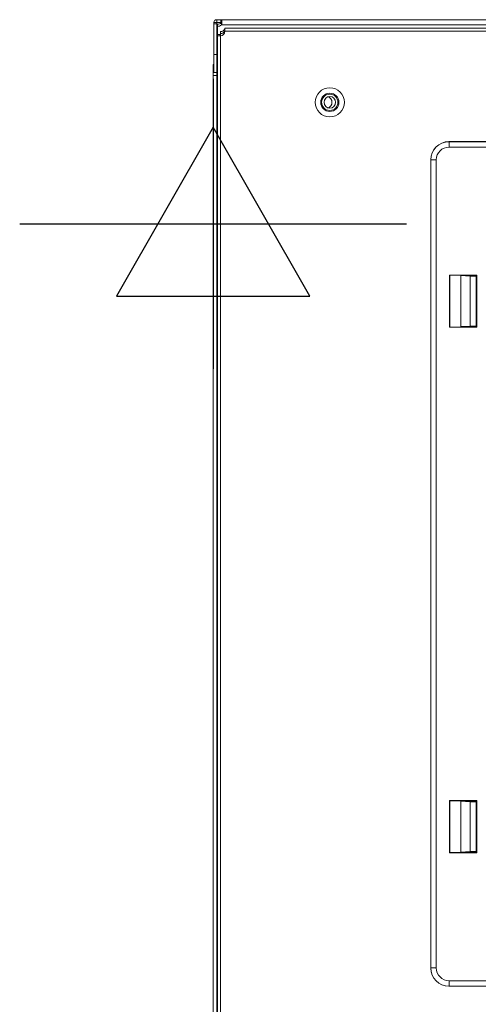
# Model space of a CAD drawing. Units: millimetres. Extents: x -4 to 1004, y -926 to 894.
# Drawn here: x -4 to 123, y 623 to 894 of the extents above; entities that cross this region are included whole.
import ezdxf

# ---------------------------------------------------------------- set-up
doc = ezdxf.new("R2010")
doc.units = ezdxf.units.MM
for name, color, linetype in [('Moffat_2D_Electrical', 6, 'Continuous'), ('Moffat_Details', 150, 'Continuous'), ('Moffat_Profiles', 10, 'Continuous')]:
    doc.layers.add(name, color=color, linetype=linetype)

# ---------------------------------------------------------------- blocks, each defined once
blk = doc.blocks.new('ELECTRICAL CONNECTION')
at = {"layer": 'Moffat_2D_Electrical'}
for p, q in [((0, 40), (0, -40)), ((0, 26.67), (-26.67, -20)), ((26.67, -20), (0, 26.67)), ((-53.33, 0), (53.33, 0)), ((-26.67, -20), (26.67, -20))]:
    blk.add_line(p, q, dxfattribs=at)

msp = doc.modelspace()

# ---------------------------------------------------------------- linework, layer by layer
at = {"layer": 'Moffat_Details', "linetype": 'Continuous', "lineweight": 15}
for p, q in [((114.51, 860.59), (114.53, 860.57)), ((114.51, 860.59), (337.52, 860.59)), ((114.53, 859.07), (114.53, 860.57)), ((114.53, 860.57), (337.5, 860.57)), ((337.5, 859.07), (114.53, 859.07)), ((109.53, 855.57), (109.51, 855.59)), ((109.51, 632.59), (109.51, 855.59)), ((109.53, 632.61), (109.53, 855.57)), ((109.53, 855.57), (111.03, 855.57)), ((111.03, 855.57), (111.03, 632.61)), ((122.18, 823.77), (114.68, 823.77)), ((114.68, 823.77), (114.68, 809.4)), ((114.68, 823.77), (114.71, 823.74)), ((122, 823.74), (114.71, 823.74)), ((114.71, 823.74), (114.71, 809.44)), ((117.76, 823.74), (117.76, 809.44)), ((120.4, 823.48), (117.76, 823.62)), ((120.4, 809.7), (120.4, 823.48)), ((122, 823.49), (121.99, 823.48)), ((121.99, 823.48), (121.99, 809.7)), ((122, 823.77), (122, 809.4)), ((122.18, 823.77), (122, 823.77)), ((122.18, 809.4), (122.18, 823.77)), ((117.76, 809.56), (120.4, 809.7)), ((121.99, 809.7), (122, 809.69)), ((114.68, 809.4), (114.71, 809.44)), ((114.68, 809.4), (122.18, 809.4)), ((114.71, 809.44), (122, 809.44)), ((122.18, 809.4), (122, 809.4)), ((122.18, 678.77), (114.68, 678.77)), ((114.68, 678.77), (114.68, 664.4)), ((114.68, 678.77), (114.71, 678.74)), ((114.71, 678.74), (114.71, 664.44)), ((122, 678.74), (114.71, 678.74)), ((117.76, 678.74), (117.76, 664.44)), ((117.76, 678.62), (120.4, 678.48)), ((120.4, 664.7), (120.4, 678.48)), ((122, 678.49), (121.99, 678.48)), ((121.99, 678.48), (121.99, 664.7)), ((122, 678.77), (122, 664.4)), ((122, 678.77), (122.18, 678.77)), ((122.18, 664.4), (122.18, 678.77)), ((114.68, 664.4), (114.71, 664.44)), ((114.68, 664.4), (122.18, 664.4)), ((114.71, 664.44), (122, 664.44)), ((120.4, 664.7), (117.76, 664.56)), ((121.99, 664.7), (122, 664.69)), ((122.18, 664.4), (122, 664.4)), ((109.51, 632.59), (109.53, 632.61)), ((109.53, 632.61), (111.03, 632.61)), ((114.53, 627.61), (114.51, 627.59)), ((337.52, 627.59), (114.51, 627.59)), ((114.53, 629.11), (337.5, 629.11)), ((114.53, 627.61), (114.53, 629.11)), ((337.5, 627.61), (114.53, 627.61))]:
    msp.add_line(p, q, dxfattribs=at)
for radius in [4.03, 2.52, 2.25, 1.6]:
    msp.add_circle((81.65, 871.43), radius, dxfattribs=at)
for start, end in [(0, 71.79), (288.21, 0)]:
    msp.add_arc((80.65, 871.43), 1.6, start, end, dxfattribs=at)
for centre, major_axis, ratio, start_param, end_param in [((114.52, 855.59), (3.54, -3.54), 0.999695, 2.356347, 3.926839), ((114.53, 855.57), (3.54, -3.54), 0.999878, 2.356347, 3.926839), ((114.53, 855.57), (2.48, -2.48), 0.999695, 2.356347, 3.926839), ((121.19, 823.48), (0.8, 0), 0.008727, 3.309144, 6.274459), ((121.19, 809.7), (0.8, 0), 0.008727, 0.008727, 2.974041), ((121.19, 678.48), (0.8, 0), 0.008727, 3.309144, 6.274459), ((121.19, 664.7), (0.8, 0), 0.008727, 0.008727, 2.974041), ((114.52, 632.59), (3.54, 3.54), 0.999695, 2.356347, 3.926839), ((114.53, 632.61), (3.54, 3.54), 0.999878, 2.356347, 3.926839), ((114.53, 632.61), (2.48, 2.48), 0.999695, 2.356347, 3.926839)]:
    msp.add_ellipse(centre, major_axis=major_axis, ratio=ratio, start_param=start_param, end_param=end_param, dxfattribs=at)
at = {"layer": 'Moffat_Profiles', "linetype": 'Continuous', "lineweight": 15}
for p, q in [((50.46, 893.43), (50.46, 894.23)), ((50.46, 894.23), (51.62, 894.23)), ((51.62, 893.43), (51.62, 894.23)), ((618.1, 894.23), (51.62, 894.23)), ((50.45, 893.42), (49.65, 893.42)), ((49.65, 893.05), (49.65, 893.42)), ((49.65, 893.05), (50.45, 893.05)), ((49.65, 893.05), (49.65, 884.62)), ((50.45, 893.42), (50.46, 893.43)), ((50.45, 893.05), (50.45, 893.42)), ((50.45, 893.05), (50.45, 884.62)), ((50.46, 893.43), (51.62, 893.43)), ((50.66, 891.63), (50.65, 891.43)), ((50.65, 891.43), (50.65, 890.15)), ((50.66, 891.43), (50.65, 891.43)), ((50.66, 892.39), (50.66, 892.95)), ((50.66, 890.15), (50.66, 892.39)), ((51.76, 893.41), (51.76, 892.85)), ((617.97, 892.85), (51.76, 892.85)), ((617.86, 891.85), (52.67, 891.85)), ((52.68, 891.05), (52.68, 891.61)), ((52.71, 891.04), (617.81, 891.04)), ((51.45, 890.15), (50.65, 890.15)), ((50.65, 889.79), (50.65, 890.15)), ((50.65, 889.79), (50.65, 98.24)), ((51.45, 889.79), (50.65, 889.79)), ((51.45, 889.79), (51.45, 890.15)), ((51.46, 890.38), (51.46, 890.94)), ((51.46, 889.79), (51.46, 890.38)), ((51.46, 889.79), (51.46, 98.24)), ((49.65, 884.62), (50.45, 884.62)), ((49.65, 884.62), (49.65, 879.62)), ((50.45, 884.62), (50.45, 879.62)), ((49.45, 881.83), (49.65, 881.83)), ((49.45, 878.83), (49.45, 881.83)), ((50.45, 878.83), (49.45, 878.83)), ((49.45, 878.83), (49.45, 105.03)), ((49.65, 879.62), (50.45, 879.62)), ((50.45, 879.62), (50.45, 878.83)), ((50.45, 878.83), (50.45, 867.93)), ((50.45, 867.93), (50.45, 117.93)), ((50.45, 867.93), (50.65, 867.93))]:
    msp.add_line(p, q, dxfattribs=at)
for centre, radius, start, end in [((50.73, 894.34), 1.39, 267.4257, 318.0688), ((50.73, 893.77), 1.39, 267.4257, 318.0688), ((51.57, 892.19), 1.25, 265.113, 332.5633), ((51.57, 891.62), 1.25, 265.113, 332.5633), ((51.46, 891.04), 1.25, 270, 0)]:
    msp.add_arc(centre, radius, start, end, dxfattribs=at)
msp.add_open_spline([(49.65, 893.42), (49.67, 893.52), (49.69, 893.74), (49.88, 894), (50.15, 894.19), (50.36, 894.22), (50.46, 894.23)], degree=3, dxfattribs=at)
for points, knots in [([(51.62, 894.23), (51.66, 894.22), (51.73, 894.2), (51.8, 894.08), (51.86, 893.89), (51.89, 893.67), (51.89, 893.44), (51.87, 893.21), (51.83, 893), (51.79, 892.9), (51.76, 892.85)], [0, 0, 0, 0, 0.145944, 0.283963, 0.414854, 0.539549, 0.659128, 0.774814, 0.887958, 1, 1, 1, 1]), ([(51.62, 893.43), (51.68, 893.43), (51.76, 893.43), (51.85, 893.43), (51.88, 893.42), (51.89, 893.42), (51.89, 893.42), (51.89, 893.42), (51.89, 893.42), (51.89, 893.42), (51.89, 893.42), (51.89, 893.42), (51.89, 893.42), (51.89, 893.42), (51.89, 893.42), (51.89, 893.42), (51.88, 893.42), (51.84, 893.41), (51.8, 893.41), (51.76, 893.41)], [0, 0, 0, 0, 0.448546, 0.582419, 0.656128, 0.670645, 0.671476, 0.672123, 0.67239, 0.672632, 0.67286, 0.67309, 0.673335, 0.673608, 0.67427, 0.67617, 0.692679, 0.724075, 1, 1, 1, 1]), ([(52.71, 891.04), (52.71, 891.12), (52.71, 891.28), (52.71, 891.48), (52.71, 891.63), (52.7, 891.76), (52.7, 891.83), (52.7, 891.86), (52.69, 891.82), (52.68, 891.73), (52.68, 891.66), (52.68, 891.62), (52.68, 891.61), (52.68, 891.61), (52.68, 891.61), (52.68, 891.61), (52.68, 891.61), (52.68, 891.61), (52.68, 891.61)], [0, 0, 0, 0, 0.130538, 0.247657, 0.351327, 0.44152, 0.580925, 0.666564, 0.811724, 0.915831, 0.978639, 0.994507, 0.99855, 0.999599, 0.999881, 0.999961, 0.999985, 1, 1, 1, 1]), ([(52.71, 891.04), (52.71, 891.04), (52.71, 891.04), (52.71, 891.04), (52.71, 891.05), (52.7, 891.05), (52.69, 891.05), (52.69, 891.05), (52.68, 891.05), (52.68, 891.05), (52.68, 891.05), (52.68, 891.05), (52.68, 891.05), (52.68, 891.05)], [0, 0, 0, 0, 0.08772, 0.168726, 0.310513, 0.427365, 0.521418, 0.879541, 0.969616, 0.992332, 0.998109, 0.999602, 1, 1, 1, 1]), ([(50.65, 889.79), (50.66, 889.79), (50.66, 889.79), (50.73, 889.79), (50.89, 889.79), (51.15, 889.79), (51.36, 889.79), (51.46, 889.79)], [0, 0, 0, 0, 0.130129, 0.258918, 0.51123, 0.758259, 1, 1, 1, 1]), ([(51.45, 889.79), (51.45, 889.79), (51.45, 889.79), (51.46, 889.79), (51.46, 889.79), (51.46, 889.79), (51.46, 889.79), (51.46, 889.79)], [0, 0, 0, 0, 0.130134, 0.258926, 0.51124, 0.758265, 1, 1, 1, 1])]:
    msp.add_open_spline(points, degree=3, knots=knots, dxfattribs=at)

# ---------------------------------------------------------------- block references
msp.add_blockref('ELECTRICAL CONNECTION', (49.45, 837.93))

doc.saveas('drawing.dxf')
